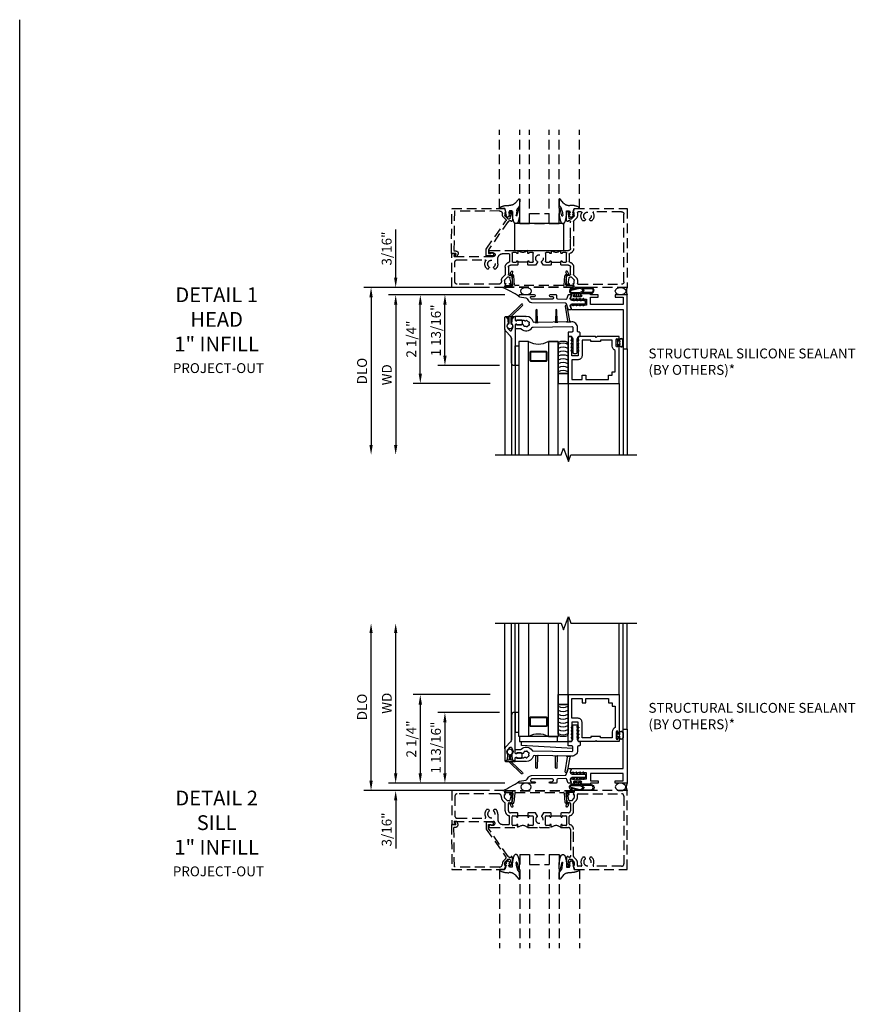
# Model space of a CAD drawing. Units: inches. Extents: x 0 to 84, y 0 to 50.
# Drawn here: x 0 to 21.2, y 25 to 50 of the extents above; entities that cross this region are included whole.
import ezdxf

# ---------------------------------------------------------------- set-up
doc = ezdxf.new("R2010")
doc.units = ezdxf.units.IN
doc.header["$MEASUREMENT"] = 0
doc.linetypes.add('HIDDEN', pattern=[0.375, 0.25, -0.125])
doc.layers.get('0').update_dxf_attribs({"color": 4})
for name, color, linetype in [('DIME', 2, 'Continuous'), ('FORMAT', 7, 'Continuous'), ('HIDDEN', 3, 'HIDDEN'), ('TEXT', 3, 'Continuous')]:
    doc.layers.add(name, color=color, linetype=linetype)
doc.styles.get("Standard").update_dxf_attribs({"font": 'arial.ttf'})
doc.dimstyles.new('EXT_ON-OFF', dxfattribs={"dimscale": 2, "dimtxt": 0.125, "dimasz": 0.125, "dimexe": 0.09, "dimexo": 0.1875, "dimgap": 0.05, "dimtad": 3, "dimdec": 5, "dimzin": 3, "dimdsep": 46, "dimlunit": 5, "dimtxsty": 'Standard', "dimcen": 0, "dimse2": 1, "dimazin": 0, "dimtfac": 1, "dimtdec": 4, "dimtofl": 0, "dimtmove": 0, "dimatfit": 0, "dimfxl": 1, "dimfrac": 2, "dimtolj": 1, "dimtzin": 3, "dimarcsym": 0})
doc.dimstyles.new('EXT_ON-ON', dxfattribs={"dimscale": 2, "dimtxt": 0.125, "dimasz": 0.125, "dimexe": 0.09, "dimexo": 0.1875, "dimgap": 0.05, "dimtad": 3, "dimdec": 5, "dimzin": 3, "dimdsep": 46, "dimlunit": 5, "dimtxsty": 'Standard', "dimcen": 0, "dimazin": 0, "dimtfac": 1, "dimtdec": 4, "dimtofl": 0, "dimtmove": 0, "dimatfit": 0, "dimfxl": 1, "dimfrac": 2, "dimtolj": 1, "dimtzin": 3, "dimarcsym": 0})

# ---------------------------------------------------------------- blocks, each defined once
blk = doc.blocks.new('B451CG004')
at = {"layer": 'HIDDEN'}
blk.add_lwpolyline([(0.86, -0.228), (0.898, -0.228), (0.898, -0.257), (0.91, -0.257, 0.414214), (0.93, -0.237), (0.93, -0.208, 0.414214), (0.91, -0.188), (0.708, -0.188, 0.414214), (0.67, -0.226), (0.692, -0.226), (0.692, -0.268, -0.414214), (0.672, -0.288), (0.67, -0.288), (0.67, -0.302), (-0.044, -0.802), (-0.141, -0.802), (-0.141, -0.744, 1.660521), (-0.204, -0.711), (-0.204, -0.857), (-0.027, -0.857), (0.688, -0.356, -0.36397), (0.72, -0.359), (0.784, -0.422, 0.198912), (0.846, -0.448), (0.868, -0.448, -0.414214), (0.938, -0.518), (0.938, -1.665), (-0.076, -1.678), (-0.076, -1.632, 0.577398), (-0.169, -1.578), (-0.216, -1.605), (-0.218, -1.661, 0.589976), (-0.203, -1.67), (-0.139, -1.633), (-0.139, -1.741), (1, -1.726), (1, -0.393), (0.898, -0.357), (0.898, -0.386), (0.826, -0.386, -0.198912), (0.808, -0.379), (0.742, -0.312), (0.742, -0.27, -0.354119), (0.757, -0.25)], format="xyb", close=True, dxfattribs=at)
blk = doc.blocks.new('B452TCG021')
at = {"layer": 'HIDDEN'}
for p, q in [((-0.358, 0.797), (-0.358, 1.047)), ((-0.358, 0.203), (-0.358, -0.047))]:
    blk.add_line(p, q, dxfattribs=at)
for points in [[(-0.898, 1.356), (-0.898, 1.385), (-0.826, 1.385, -0.198912), (-0.808, 1.378), (-0.742, 1.311), (-0.742, 1.27, -0.354119), (-0.757, 1.25), (-0.86, 1.228), (-0.898, 1.228), (-0.898, 1.257), (-0.91, 1.257, 0.414214), (-0.93, 1.237), (-0.93, 1.208, 0.414214), (-0.91, 1.188), (-0.708, 1.188, 0.414214), (-0.67, 1.226), (-0.692, 1.226), (-0.692, 1.268, -0.414214), (-0.671, 1.288), (-0.488, 1.288, -0.414214), (-0.438, 1.238), (-0.438, 1.057), (-0.428, 1.047), (-0.342, 1.047, 1), (-0.342, 1.078), (-0.343, 1.078, -0.414214), (-0.358, 1.093), (-0.358, 1.173, -0.414214), (-0.343, 1.188), (-0.128, 1.188, -0.414214), (-0.113, 1.173), (-0.113, 1.093, -0.414214), (-0.128, 1.078), (-0.128, 1.078, 1), (-0.128, 1.047), (-0.063, 1.047), (-0.063, 1.238, -0.414214), (-0.013, 1.288), (0.24, 1.288), (0.25, 1.298), (0.26, 1.288), (0.672, 1.288, -0.414214), (0.692, 1.268), (0.692, 1.226), (0.67, 1.226, 0.414214), (0.708, 1.188), (0.91, 1.188, 0.414214), (0.93, 1.208), (0.93, 1.237, 0.414214), (0.91, 1.257), (0.898, 1.257), (0.898, 1.228), (0.86, 1.228), (0.757, 1.25, -0.354119), (0.742, 1.27), (0.742, 1.311), (0.808, 1.378, -0.198912), (0.826, 1.385), (0.898, 1.385), (0.898, 1.356), (1, 1.392), (1, 2.726), (-1, 2.726), (-1, 1.392)], [(0.86, 2.646, -0.414214), (0.92, 2.586), (0.92, 1.882, -0.568098), (0.89, 1.865, 0.339754), (0.692, 1.833), (0.692, 1.789), (0.721, 1.772, 0.386545), (0.735, 1.775, -3.127286), (0.735, 1.664, 0.386545), (0.721, 1.667), (0.692, 1.65), (0.692, 1.606, 0.339754), (0.89, 1.574, -0.568098), (0.92, 1.557), (0.92, 1.485, -0.414214), (0.9, 1.465), (0.826, 1.465, 0.19902), (0.752, 1.435), (0.692, 1.375, -0.19902), (0.674, 1.368), (-0.013, 1.368, 0.33622), (-0.138, 1.273, -0.33622), (-0.157, 1.258), (-0.343, 1.258, -0.336211), (-0.362, 1.273, 0.336211), (-0.488, 1.368), (-0.676, 1.368, -0.19902), (-0.69, 1.373), (-0.752, 1.435, 0.19902), (-0.826, 1.465), (-0.9, 1.465, -0.414214), (-0.92, 1.485), (-0.92, 2.586, -0.414214), (-0.86, 2.646)], [(-0.356, 0.448), (-0.438, 0.4), (-0.438, 0.213), (-0.428, 0.203), (-0.342, 0.203, 1), (-0.342, 0.234), (-0.343, 0.234, -0.414214), (-0.358, 0.249), (-0.358, 0.329, -0.414214), (-0.343, 0.344), (-0.128, 0.344, -0.414214), (-0.113, 0.329), (-0.113, 0.249, -0.414214), (-0.128, 0.234), (-0.128, 0.234, 1), (-0.128, 0.203), (-0.063, 0.203), (-0.063, 0.49), (-0.073, 0.5), (-0.063, 0.51), (-0.063, 0.797), (-0.128, 0.797, 1), (-0.128, 0.766), (-0.128, 0.766, -0.414214), (-0.113, 0.751), (-0.113, 0.671, -0.414214), (-0.128, 0.656), (-0.343, 0.656, -0.414214), (-0.358, 0.671), (-0.358, 0.751, -0.414214), (-0.343, 0.766), (-0.342, 0.766, 1), (-0.342, 0.797), (-0.428, 0.797), (-0.438, 0.787), (-0.438, 0.6), (-0.356, 0.552, 0.386545), (-0.342, 0.555, -3.127286), (-0.342, 0.445, 0.386545)], [(-0.138, -1.726), (-0.138, -1.634, 0.57735), (-0.153, -1.625), (-0.218, -1.663), (-0.218, -0.672, -1), (-0.125, -0.672), (-0.125, -0.75, 1), (-0.063, -0.75), (-0.063, -0.047), (-0.128, -0.047, 1), (-0.128, -0.078), (-0.128, -0.078, -0.414214), (-0.113, -0.093), (-0.113, -0.173, -0.414214), (-0.128, -0.188), (-0.343, -0.188, -0.414214), (-0.358, -0.173), (-0.358, -0.093, -0.414214), (-0.343, -0.078), (-0.342, -0.078, 1), (-0.342, -0.047), (-0.428, -0.047), (-0.438, -0.057), (-0.438, -0.238, -0.414214), (-0.488, -0.288), (-0.671, -0.288, -0.414214), (-0.692, -0.268), (-0.692, -0.226), (-0.67, -0.226, 0.414214), (-0.708, -0.188), (-0.91, -0.188, 0.414214), (-0.93, -0.208), (-0.93, -0.237, 0.414214), (-0.91, -0.257), (-0.898, -0.257), (-0.898, -0.228), (-0.86, -0.228), (-0.757, -0.25, -0.354119), (-0.742, -0.27), (-0.742, -0.312), (-0.808, -0.379, -0.198912), (-0.826, -0.386), (-0.898, -0.386), (-0.898, -0.357), (-1, -0.393), (-1, -1.726)], [(-0.358, -1.646, 0.414214), (-0.298, -1.586), (-0.298, -0.883, 0.568098), (-0.328, -0.865, -0.339754), (-0.526, -0.833), (-0.526, -0.789), (-0.497, -0.772, -0.386545), (-0.483, -0.775, 3.127286), (-0.483, -0.665, -0.386545), (-0.497, -0.668), (-0.526, -0.651), (-0.526, -0.607, -0.206445), (-0.406, -0.555), (-0.268, -0.555, 0.414214), (-0.143, -0.43), (-0.143, -0.278, 0.414214), (-0.163, -0.258), (-0.343, -0.258, 0.337146), (-0.362, -0.273, -0.337146), (-0.488, -0.368), (-0.674, -0.368, 0.19902), (-0.692, -0.375), (-0.752, -0.435, -0.19902), (-0.826, -0.466), (-0.85, -0.466, 0.414214), (-0.92, -0.536), (-0.92, -1.586, 0.414214), (-0.86, -1.646)]]:
    blk.add_lwpolyline(points, format="xyb", close=True, dxfattribs=at)
for centre in [(0.069, 0.922), (0.069, 0.078)]:
    blk.add_arc(centre, 0.181, 136.3972, 223.6028, dxfattribs=at)
blk = doc.blocks.new('B027074-M')
blk.add_lwpolyline([(0.062, 0.144), (0.035, 0.149), (0.069, 0.257), (0.13, 0.261), (0.205, 0.259), (0.195, 0.29, 0.12571), (-0.037, 0.341, -0.226084), (-0.19, 0.391), (-0.286, 0.502, 0.644976), (-0.312, 0.49), (-0.31, 0.361, 0.151869), (-0.294, 0.316), (-0.255, 0.257, -0.029345), (-0.238, 0.205), (-0.221, 0.083, -0.653812), (-0.241, 0.076), (-0.285, 0.241, 0.888636), (-0.31, 0.239), (-0.31, 0.105, 0.064205), (-0.268, -0.084, 0.689636), (-0.165, -0.084, 0.070356), (-0.124, 0.105), (-0.124, 0.201), (-0.051, 0.201), (-0.029, 0.147), (-0.068, 0.142), (-0.034, 0.106), (-0.065, 0.084), (-0.004, 0.03), (0.052, 0.096), (0.027, 0.106)], format="xyb", close=True)
blk = doc.blocks.new('S451GT1000')
at = {"layer": 'HIDDEN'}
for p, q in [((-1, -0.625), (-1, -3)), ((0, -0.625), (-1, -0.625)), ((-0.75, -0.625), (-0.75, -3)), ((-0.25, -0.625), (-0.25, -3)), ((0, -0.625), (0, -3)), ((-0.25, -0.875), (-0.75, -0.875)), ((-1.518, -1), (-1.518, -3)), ((0.517, -1), (0.517, -3))]:
    blk.add_line(p, q, dxfattribs=at)
at = {"layer": 'HIDDEN', "rotation": 180}
blk.add_blockref('B027074-M', (-1.312, -0.742), dxfattribs=at)
at = {"layer": 'HIDDEN', "xscale": -1, "rotation": 180}
blk.add_blockref('B027074-M', (0.312, -0.742), dxfattribs=at)
blk = doc.blocks.new('B027080')
blk.add_lwpolyline([(1.125, -0.103), (1.125, 0.585), (-0.125, 0.585), (-0.125, -0.103)], close=True)
blk = doc.blocks.new('B469407')
at = {"layer": 'HIDDEN'}
for p, q in [((0.963, 0.356), (0.929, 0.345)), ((0.929, 0.345), (0.929, 0.175)), ((0.965, 0.352), (0.931, 0.34)), ((0.971, 0.347), (0.971, -1.375)), ((0.976, 0.347), (0.976, -1.375)), ((0.567, 0.189), (0.567, 0.17)), ((0.623, 0.225), (0.576, 0.203)), ((0.626, 0.174), (0.589, 0.157)), ((0.629, 0.226), (0.651, 0.226)), ((0.644, 0.17), (0.67, 0.139)), ((0.663, 0.221), (0.694, 0.184)), ((0.916, 0.113), (0.68, 0.134)), ((0.913, 0.16), (0.704, 0.179)), ((0.929, 0.098), (0.929, -1.126)), ((0.567, -1.217), (0.567, -1.198)), ((0.623, -1.253), (0.576, -1.231)), ((0.626, -1.202), (0.589, -1.185)), ((0.644, -1.198), (0.67, -1.167)), ((0.663, -1.249), (0.694, -1.212)), ((0.916, -1.141), (0.68, -1.162)), ((0.913, -1.188), (0.704, -1.207)), ((0.929, -1.373), (0.929, -1.203)), ((0.629, -1.254), (0.651, -1.254)), ((0.963, -1.384), (0.929, -1.373)), ((0.965, -1.38), (0.931, -1.368))]:
    blk.add_line(p, q, dxfattribs=at)
for centre, radius, start, end in [((0.966, 0.347), 0.01, 0, 109), ((0.966, 0.347), 0.005, 0, 109), ((0.582, 0.189), 0.015, 115, 180), ((0.582, 0.17), 0.015, 180, 295), ((0.629, 0.211), 0.015, 90, 115), ((0.632, 0.161), 0.015, 40, 115), ((0.651, 0.211), 0.015, 40, 90), ((0.682, 0.149), 0.015, 220, 265), ((0.705, 0.194), 0.015, 220, 265), ((0.914, 0.175), 0.015, 265, 0), ((0.914, 0.098), 0.015, 360, 85), ((0.582, -1.198), 0.015, 65, 180), ((0.582, -1.217), 0.015, 180, 245), ((0.632, -1.189), 0.015, 245, 320), ((0.651, -1.239), 0.015, 270, 320), ((0.682, -1.177), 0.015, 95, 140), ((0.705, -1.222), 0.015, 95, 140), ((0.914, -1.203), 0.015, 360, 95), ((0.914, -1.126), 0.015, 275, 0), ((0.629, -1.239), 0.015, 245, 270), ((0.966, -1.375), 0.01, 251, 0), ((0.966, -1.375), 0.005, 251, 0)]:
    blk.add_arc(centre, radius, start, end, dxfattribs=at)
blk = doc.blocks.new('B386004')
for points in [[(0.272, 0.895), (0.252, 0.875), (-0.181, 0.875), (-0.191, 0.902), (-0.191, 0.935), (-0.181, 0.945), (-0.191, 0.955), (-0.181, 0.965), (-0.191, 0.975), (-0.181, 0.985), (-0.191, 0.995), (-0.181, 1.005), (-0.191, 1.015), (-0.181, 1.025), (-0.191, 1.035), (-0.181, 1.045), (-0.191, 1.055), (-0.181, 1.065), (-0.191, 1.075), (-0.181, 1.085), (-0.191, 1.095), (-0.181, 1.105), (-0.191, 1.115), (-0.181, 1.125), (-0.191, 1.135), (-0.181, 1.145), (-0.191, 1.155), (-0.181, 1.165), (-0.191, 1.175), (-0.181, 1.185), (-0.191, 1.195), (-0.181, 1.205), (-0.191, 1.215), (-0.181, 1.225), (-0.191, 1.235), (-0.181, 1.245), (-0.191, 1.255), (-0.181, 1.265), (-0.191, 1.275), (-0.191, 1.361), (-0.346, 1.361), (-0.346, 1.275), (-0.356, 1.265), (-0.346, 1.255), (-0.356, 1.245), (-0.346, 1.235), (-0.356, 1.225), (-0.346, 1.215), (-0.356, 1.205), (-0.346, 1.195), (-0.356, 1.185), (-0.346, 1.175), (-0.356, 1.165), (-0.346, 1.155), (-0.356, 1.145), (-0.346, 1.135), (-0.356, 1.125), (-0.346, 1.115), (-0.356, 1.105), (-0.346, 1.095), (-0.356, 1.085), (-0.346, 1.075), (-0.356, 1.065), (-0.346, 1.055), (-0.356, 1.045), (-0.346, 1.035), (-0.356, 1.025), (-0.346, 1.015), (-0.356, 1.005), (-0.346, 0.995), (-0.356, 0.985), (-0.346, 0.975), (-0.356, 0.965), (-0.346, 0.955), (-0.356, 0.945), (-0.346, 0.935), (-0.346, 0.902), (-0.356, 0.875), (-0.446, 0.875), (-0.446, 2.062), (0.854, 2.062), (0.854, 1.11, -1), (0.822, 1.11), (0.822, 1.116, 1), (0.778, 1.116), (0.778, 0.947, 1), (0.822, 0.947), (0.822, 0.953, -1), (0.854, 0.953), (0.854, 0.875), (0.292, 0.875)], [(0.678, 0.965), (0.376, 0.965), (0.376, 1), (0.132, 1), (0.132, 0.965), (-0.091, 0.965), (-0.091, 1.361, 0.414214), (-0.191, 1.461), (-0.346, 1.461), (-0.346, 1.962), (-0.091, 1.962), (-0.091, 1.852), (0.009, 1.852), (0.009, 1.962), (0.578, 1.962), (0.578, 1.852), (0.678, 1.852), (0.678, 1.772), (0.754, 1.772), (0.754, 1.229, 0.30501), (0.678, 1.116)]]:
    blk.add_lwpolyline(points, format="xyb", close=True)
blk = doc.blocks.new('*D39')
at = {"layer": 'DIME', "color": 0, "lineweight": -2}
for p, q in [((-0.355, -0.187), (-3.305, -0.187)), ((-3.125, -0.437), (-3.125, -4))]:
    blk.add_line(p, q, dxfattribs=at)
at = {"layer": 'DIME', "color": 0}
for points in [[(-3.167, -0.437), (-3.083, -0.437), (-3.125, -0.187)], [(-3.167, -4), (-3.083, -4), (-3.125, -4.25)]]:
    blk.add_solid(points, dxfattribs=at)
at = {"layer": 'DIME', "color": 0, "insert": (-3.35, -2.219), "char_height": 0.25, "attachment_point": 5, "rotation": 90}
blk.add_mtext('\\A1;WD', dxfattribs=at)
blk = doc.blocks.new('*D40')
at = {"layer": 'DIME', "color": 0, "lineweight": -2}
for p, q in [((-0.355, -0.187), (-2.68, -0.187)), ((-2.5, -2.187), (-2.5, -0.437)), ((-0.728, -2.437), (-2.68, -2.437))]:
    blk.add_line(p, q, dxfattribs=at)
at = {"layer": 'DIME', "color": 0}
for points in [[(-2.542, -0.437), (-2.458, -0.437), (-2.5, -0.187)], [(-2.542, -2.187), (-2.458, -2.187), (-2.5, -2.437)]]:
    blk.add_solid(points, dxfattribs=at)
at = {"layer": 'DIME', "color": 0, "insert": (-2.729, -1.312), "char_height": 0.25, "attachment_point": 5, "rotation": 90}
blk.add_mtext('\\A1;2 1/4"', dxfattribs=at)
blk = doc.blocks.new('*D41')
at = {"layer": 'DIME', "color": 0, "lineweight": -2}
for p, q in [((-0.788, 0), (-3.93, 0)), ((-3.75, -0.25), (-3.75, -4))]:
    blk.add_line(p, q, dxfattribs=at)
at = {"layer": 'DIME', "color": 0}
for points in [[(-3.792, -0.25), (-3.708, -0.25), (-3.75, 0)], [(-3.792, -4), (-3.708, -4), (-3.75, -4.25)]]:
    blk.add_solid(points, dxfattribs=at)
at = {"layer": 'DIME', "color": 0, "insert": (-3.979, -2.125), "char_height": 0.25, "attachment_point": 5, "rotation": 90}
blk.add_mtext('\\A1;DLO', dxfattribs=at)
blk = doc.blocks.new('*D42')
at = {"layer": 'DIME', "color": 0, "lineweight": -2}
for p, q in [((-3.125, 0.25), (-3.125, 1.473)), ((-0.788, 0), (-3.305, 0)), ((-0.355, -0.187), (-3.305, -0.187)), ((-3.125, -0.437), (-3.125, -0.687))]:
    blk.add_line(p, q, dxfattribs=at)
at = {"layer": 'DIME', "color": 0}
for points in [[(-3.167, 0.25), (-3.083, 0.25), (-3.125, 0)], [(-3.167, -0.437), (-3.083, -0.437), (-3.125, -0.187)]]:
    blk.add_solid(points, dxfattribs=at)
at = {"layer": 'DIME', "color": 0, "insert": (-3.354, 0.986), "char_height": 0.25, "attachment_point": 5, "rotation": 90}
blk.add_mtext('\\A1;3/16"', dxfattribs=at)
blk = doc.blocks.new('*D43')
at = {"layer": 'DIME', "color": 0, "lineweight": -2}
for p, q in [((-0.355, -0.187), (-2.055, -0.187)), ((-1.875, -1.735), (-1.875, -0.437)), ((-0.49, -1.985), (-2.055, -1.985))]:
    blk.add_line(p, q, dxfattribs=at)
at = {"layer": 'DIME', "color": 0}
for points in [[(-1.917, -0.437), (-1.833, -0.437), (-1.875, -0.187)], [(-1.917, -1.735), (-1.833, -1.735), (-1.875, -1.985)]]:
    blk.add_solid(points, dxfattribs=at)
at = {"layer": 'DIME', "color": 0, "insert": (-2.104, -1.093), "char_height": 0.25, "attachment_point": 5, "rotation": 90}
blk.add_mtext('\\A1;1 13/16"', dxfattribs=at)
blk = doc.blocks.new('B027728M')
for points in [[(0.028, -0.083), (0.028, 0.083, 0.414214), (0.018, 0.093), (0.01, 0.093, 0.414214), (0, 0.083), (0, -0.083, 0.414214), (0.01, -0.093), (0.018, -0.093, 0.414214)], [(0.088, 0.03, 0.207596), (0.088, 0.038, -1.256619), (0.169, 0.056), (0.169, -0.056, -1.265843), (0.088, -0.037, 0.213945), (0.089, -0.029, -0.187586)]]:
    blk.add_lwpolyline(points, format="xyb", close=True)
blk.add_lwpolyline([(0.028, 0.05, 0.414214), (0.038, 0.04), (0.067, 0.04, 0.44512), (0.076, 0.051, -1.039688), (0.176, 0.058), (0.176, -0.056, -1.051381), (0.076, -0.051, 0.443866), (0.066, -0.04), (0.038, -0.04, 0.414214), (0.028, -0.05)], format="xyb")
blk = doc.blocks.new('B127213-M2')
for points in [[(-0.172, 0.18, -0.118492), (-0.153, 0.214, -0.153915), (-0.138, 0.224), (-0.124, 0.228, 0.916331), (-0.126, 0.237), (-0.134, 0.237, 0.177949), (-0.171, 0.219, 0.124777), (-0.192, 0.183), (-0.201, 0.15, 0.516577), (-0.154, 0.083), (-0.025, 0.083), (0.342, 0.083, 1), (0.342, 0.237), (0.064, 0.237, 0.061612), (0.051, 0.236)], [(0.108, 0.191, -0.101178), (0.083, 0.207, 0.235473), (0.057, 0.213), (-0.16, 0.158, 0.88487), (-0.154, 0.107), (0.055, 0.107, 0.146566), (0.071, 0.112, -0.044172), (0.109, 0.134, 0.081777), (0.144, 0.162, 0.115138)], [(0.025, 0.083), (0.02, 0.034, 0.454954), (0.028, 0.025), (0.065, 0.025, -1.660521), (0.078, 0), (-0.078, 0, -1.660521), (-0.065, 0.025), (-0.028, 0.025, 0.453761), (-0.02, 0.034), (-0.025, 0.083)], [(0.106, 0.213), (0.342, 0.213, -1), (0.342, 0.107), (0.098, 0.107, 0.144349), (0.169, 0.16, 0.174853)]]:
    blk.add_lwpolyline(points, format="xyb", close=True)
blk = doc.blocks.new('B127095M')
blk.add_lwpolyline([(-0.25, 0), (0, 0), (0, -0.25), (-0.25, -0.25)], close=True)
blk = doc.blocks.new('B386305')
for points in [[(-0.389, -0.01, -0.305615), (-0.383, -0.001, 5.138733), (-0.435, -0.001, -0.305615), (-0.429, -0.01), (-0.429, -0.134, -0.414214), (-0.439, -0.144), (-0.483, -0.144, 0.414214), (-0.493, -0.154), (-0.493, -0.174, 0.414214), (-0.483, -0.184), (-0.335, -0.184, 0.414214), (-0.325, -0.174), (-0.325, -0.154, 0.414214), (-0.335, -0.144), (-0.379, -0.144, -0.414214), (-0.389, -0.134)], [(-0.371, -0.193), (-0.088, -0.462, -1), (-0.116, -0.491), (-0.432, -0.19, 0.192582), (-0.446, -0.184), (-0.368, -0.184, 0.677033)]]:
    blk.add_lwpolyline(points, format="xyb", close=True)
blk = doc.blocks.new('B386011')
blk.add_lwpolyline([(-0.538, 0.145), (-0.538, -0.154, 0.414214), (-0.508, -0.184), (-0.508, -0.184, 0.414214), (-0.498, -0.174), (-0.498, -0.154, -0.414214), (-0.488, -0.144), (-0.48, -0.144, 0.388879), (-0.47, -0.135), (-0.458, -0.003, 0.236021), (-0.462, 0.005, -0.430254), (-0.465, 0.12), (-0.404, 0.181, -0.526211), (-0.372, 0.175), (-0.337, 0.096, -0.325424), (-0.356, 0.005, 0.236021), (-0.36, -0.003), (-0.348, -0.135, 0.388879), (-0.338, -0.144), (-0.33, -0.144, -0.414214), (-0.32, -0.154), (-0.32, -0.174, 0.414214), (-0.31, -0.184), (-0.28, -0.184), (-0.28, -0.102, -0.414214), (-0.25, -0.072), (-0.235, -0.072), (-0.231, -0.087), (-0.127, -0.087), (-0.104, -0.07, 0.235469), (-0.1, -0.062), (-0.1, 0.004, 0.235469), (-0.104, 0.012), (-0.127, 0.029), (-0.231, 0.029), (-0.235, 0.014), (-0.25, 0.014, -0.414214), (-0.28, 0.044), (-0.28, 1.066), (-0.3, 1.066, 0.414214), (-0.37, 0.996), (-0.37, 0.371, -0.198912), (-0.391, 0.322), (-0.517, 0.195, 0.198912)], format="xyb", close=True)
blk = doc.blocks.new('Struct Silicone')
blk.add_lwpolyline([(-0.25, -1), (-0.25, -0.25), (0, -0.25), (0, -1, -0.414214), (-0.063, -1.062), (-0.188, -1.062, -0.414214)], format="xyb", close=True)
blk = doc.blocks.new('B386303M')
for points in [[(-1.272, -0.885, 0.065543), (-1.253, -0.89, -0.201051), (-1.25, -0.892, 0.275637), (-1.231, -0.9, 0.033442), (-1.22, -0.897, 0.275637), (-1.206, -0.882, -0.201051), (-1.203, -0.879, 0.065543), (-1.188, -0.867, -0.201051), (-1.185, -0.865, 0.275637), (-1.168, -0.855, 0.011613), (-1.166, -0.851, 0.275637), (-1.168, -0.831, -0.201051), (-1.169, -0.827, 0.065543), (-1.169, -0.808, -0.201051), (-1.168, -0.804, 0.275637), (-1.165, -0.784, 0.011613), (-1.167, -0.78, 0.275637), (-1.184, -0.769, -0.201051), (-1.187, -0.767, 0.065543), (-1.202, -0.754, -0.201051), (-1.204, -0.751, 0.275637), (-1.218, -0.736, 0.011613), (-1.222, -0.735, 0.275637), (-1.241, -0.741, -0.201051), (-1.245, -0.743, 0.065543), (-1.264, -0.746, -0.201051), (-1.268, -0.745, 0.275637), (-1.288, -0.746, 0.011613), (-1.292, -0.748, 0.275637), (-1.3, -0.767, -0.201051), (-1.301, -0.771, 0.065543), (-1.311, -0.787, -0.30047), (-1.315, -0.79), (-1.345, -0.79, -0.267949), (-1.354, -0.785, 0.267949), (-1.363, -0.78), (-1.473, -0.78, 0.414214), (-1.483, -0.79, -0.618819), (-1.499, -0.798), (-1.515, -0.786, -0.235469), (-1.522, -0.77), (-1.522, -0.71, -0.414214), (-1.502, -0.69), (-1.389, -0.69, 0.190759), (-1.368, -0.682, -0.464907), (-1.089, -0.715, 0.247181), (-1.064, -0.728), (-0.083, -0.746, 0.419335), (-0.052, -0.716), (-0.052, -0.631, 0.414214), (-0.082, -0.601), (-0.157, -0.601, -0.414214), (-0.177, -0.581), (-0.177, -0.506, -0.414214), (-0.157, -0.486), (-0.092, -0.486, 0.315299), (-0.073, -0.473), (-0.059, -0.436, 0.087489), (-0.058, -0.426), (-0.058, -0.086, -0.414214), (-0.032, -0.061), (0.033, -0.061, -0.414214), (0.057, -0.086), (0.057, -0.426, 0.087489), (0.059, -0.436), (0.073, -0.473, 0.315299), (0.092, -0.486), (0.107, -0.486, -0.414214), (0.128, -0.506), (0.128, -0.581, -0.414214), (0.107, -0.601), (0.093, -0.601, 0.414214), (0.063, -0.631), (0.063, -0.716, -0.419335), (-0.085, -0.861), (-1.036, -0.844, 0.341481), (-1.065, -0.866, -0.321938), (-1.233, -1), (-1.242, -0.99), (-1.252, -1), (-1.502, -1, -0.414214), (-1.522, -0.98), (-1.522, -0.92, -0.235469), (-1.515, -0.904), (-1.499, -0.892, -0.618819), (-1.483, -0.9, 0.414214), (-1.473, -0.91), (-1.36, -0.91, 0.267949), (-1.351, -0.905, -0.267949), (-1.343, -0.9), (-1.297, -0.9, 0.283287), (-1.279, -0.889), (-1.278, -0.887, -0.395783)], [(-0.091, -0.12, 1), (-0.079, -0.142), (-0.058, -0.129), (-0.058, -0.101)], [(-0.091, -0.207, 1), (-0.079, -0.228), (-0.058, -0.216), (-0.058, -0.187)], [(-0.091, -0.12, 1), (-0.079, -0.142), (-0.058, -0.129), (-0.058, -0.101)], [(-0.091, -0.207, 1), (-0.079, -0.228), (-0.058, -0.216), (-0.058, -0.187)], [(0.091, -0.12, -1), (0.079, -0.142), (0.057, -0.129), (0.057, -0.101)], [(0.091, -0.207, -1), (0.079, -0.228), (0.057, -0.216), (0.057, -0.187)], [(0.091, -0.12, -1), (0.079, -0.142), (0.057, -0.129), (0.057, -0.101)], [(0.091, -0.207, -1), (0.079, -0.228), (0.057, -0.216), (0.057, -0.187)], [(-0.091, -0.293, 1), (-0.079, -0.315), (-0.058, -0.303), (-0.058, -0.274)], [(-0.091, -0.38, 1), (-0.079, -0.402), (-0.058, -0.389), (-0.058, -0.36)], [(-0.091, -0.293, 1), (-0.079, -0.315), (-0.058, -0.303), (-0.058, -0.274)], [(-0.091, -0.38, 1), (-0.079, -0.402), (-0.058, -0.389), (-0.058, -0.36)], [(0.091, -0.293, -1), (0.079, -0.315), (0.057, -0.303), (0.057, -0.274)], [(0.091, -0.38, -1), (0.079, -0.402), (0.057, -0.389), (0.057, -0.36)], [(0.091, -0.293, -1), (0.079, -0.315), (0.057, -0.303), (0.057, -0.274)], [(0.091, -0.38, -1), (0.079, -0.402), (0.057, -0.389), (0.057, -0.36)], [(-0.991, -1.155), (-0.996, -0.859, 0.404026), (-1.011, -0.844), (-0.938, -0.846, 0.414214), (-0.954, -0.86), (-0.959, -1.155, -0.982697)], [(-0.438, -0.854, 0.414214), (-0.454, -0.869), (-0.459, -1.155, -0.982697), (-0.491, -1.155), (-0.496, -0.868, 0.404026), (-0.511, -0.853)], [(-0.219, -0.858), (-0.105, -0.86, 0.414214), (-0.131, -0.885), (-0.202, -1.256, -0.982697), (-0.252, -1.256), (-0.194, -0.883, 0.404026)]]:
    blk.add_lwpolyline(points, format="xyb", close=True)
blk.add_lwpolyline([(0.087, -0.486), (0.107, -0.486)])
blk = doc.blocks.new('B127220M')
blk.add_lwpolyline([(0, 0.623), (-0.095, 0.623), (-0.095, 0.123), (0, 0.123)], close=True)
blk = doc.blocks.new('B127220M1')
blk.add_blockref('B127220M', (0, -0.013))
blk = doc.blocks.new('S386GT101')
for p, q in [((-1.781, 0.671), (-1.781, -2.514)), ((-1.613, 0.445), (-1.613, -2.514)), ((1.222, 0.173), (1.222, -2.514)), ((1.322, 0.173), (1.322, -2.514)), ((-1.523, -0.25), (-1.523, -2.514)), ((-0.177, -0.702), (-0.177, -2.656)), ((1.123, -0.702), (1.123, -2.514))]:
    blk.add_line(p, q)
for points in [[(-1.177, -2.514), (-1.177, 0.361), (-1.427, 0.361), (-1.427, -2.514)], [(-0.427, -2.514), (-0.427, 0.361), (-0.677, 0.361), (-0.677, -2.514)], [(-0.677, 0.361), (-0.427, 0.361)]]:
    blk.add_lwpolyline(points)
for points in [[(-0.709, 0.079, 0.414214), (-0.74, 0.111), (-1.115, 0.111, 0.414214), (-1.146, 0.079), (-1.146, -0.108, 0.414214), (-1.115, -0.139), (-0.74, -0.139, 0.414214), (-0.709, -0.108)], [(-1.115, 0.095, 0.414214), (-1.131, 0.079), (-1.131, -0.108, 0.414214), (-1.115, -0.124), (-0.74, -0.124, 0.414214), (-0.724, -0.108), (-0.724, 0.079, 0.414214), (-0.74, 0.095)]]:
    blk.add_lwpolyline(points, format="xyb", close=True)
at = {"linetype": 'Continuous'}
blk.add_lwpolyline([(-2.031, -2.514), (-0.354, -2.514), (-0.292, -2.343), (-0.167, -2.686), (-0.104, -2.514), (1.573, -2.514)], dxfattribs=at)
for centre, radius, start, end in [((-0.928, 0.829), 0.531, 241.9248, 298.0752), ((-0.303, 0.069), 0.25, 60, 120), ((-0.303, -0.031), 0.25, 60, 120), ((-0.303, -0.131), 0.25, 60, 120), ((-0.303, -0.231), 0.25, 60, 120), ((-0.303, -0.331), 0.25, 60, 120), ((-0.303, -0.425), 0.25, 60, 120), ((-0.303, -0.525), 0.25, 60, 120), ((-0.303, -0.625), 0.25, 60, 120)]:
    blk.add_arc(centre, radius, start, end)
at = {"xscale": -1, "rotation": 180}
for name, p in [('B386305', (-1.243, 0.816)), ('B386303M', (0, 0)), ('B386011', (-1.243, 0.816)), ('B127220M1', (-1.427, 0.361)), ('Struct Silicone', (-0.177, -0.702)), ('B127095M', (-0.177, -0.702))]:
    blk.add_blockref(name, p, dxfattribs=at)
blk = doc.blocks.new('B386301')
for points in [[(1.243, 1.735, -0.339454), (1.263, 1.75), (1.309, 1.75, -0.493145), (1.329, 1.725), (1.309, 1.653, 0.388879), (1.328, 1.617), (1.356, 1.607, 0.087489), (1.367, 1.605), (1.676, 1.605, -0.414214), (1.696, 1.585), (1.696, 1.54, -0.414214), (1.676, 1.52), (1.367, 1.52, 0.087489), (1.356, 1.518), (1.328, 1.508, 0.388879), (1.309, 1.472), (1.329, 1.4, -0.493145), (1.309, 1.375), (1.263, 1.375, -0.339454), (1.243, 1.39), (1.222, 1.469, 0.341889), (1.193, 1.492), (0.994, 1.49, 0.41166), (0.964, 1.46), (0.964, 1.395, -0.414214), (0.944, 1.375), (0.793, 1.375, -1), (0.793, 1.415), (0.849, 1.415, 0.414214), (0.879, 1.445), (0.879, 1.46, 0.414214), (0.849, 1.49), (0.338, 1.49, 0.244698), (0.314, 1.477), (0.304, 1.462, 0.606815), (0.328, 1.415), (0.403, 1.415, -1), (0.403, 1.375), (0.02, 1.375, -0.414214), (0, 1.395), (0, 1.408, -0.36397), (0.017, 1.428), (0.178, 1.456, 0.198912), (0.21, 1.477), (0.246, 1.529, -0.242387), (0.323, 1.569), (1.178, 1.576, 0.337023), (1.207, 1.599)], [(1.417, 1.605), (1.391, 1.649, 1), (1.37, 1.636), (1.388, 1.605)], [(1.417, 1.52), (1.391, 1.476, -1), (1.37, 1.489), (1.388, 1.52)], [(1.503, 1.605), (1.478, 1.649, 1), (1.456, 1.636), (1.474, 1.605)], [(1.503, 1.52), (1.478, 1.476, -1), (1.456, 1.489), (1.474, 1.52)], [(1.59, 1.605), (1.565, 1.649, 1), (1.543, 1.636), (1.561, 1.605)], [(1.59, 1.52), (1.565, 1.476, -1), (1.543, 1.489), (1.561, 1.52)], [(1.676, 1.605), (1.651, 1.649, 1), (1.63, 1.636), (1.648, 1.605)], [(1.676, 1.52), (1.651, 1.476, -1), (1.63, 1.489), (1.648, 1.52)]]:
    blk.add_lwpolyline(points, format="xyb", close=True)
blk = doc.blocks.new('B386003')
blk.add_lwpolyline([(-0.314, -0.078), (-0.304, -0.088), (-0.294, -0.078), (-0.284, -0.088), (-0.274, -0.078), (-0.264, -0.088), (-0.254, -0.078), (-0.244, -0.088), (-0.234, -0.078), (-0.224, -0.088), (-0.214, -0.078), (-0.204, -0.088), (-0.194, -0.078), (-0.184, -0.088), (-0.174, -0.078), (-0.164, -0.088), (-0.154, -0.078), (-0.144, -0.088), (-0.134, -0.078), (-0.124, -0.088), (-0.114, -0.078), (-0.104, -0.088), (-0.094, -0.078), (-0.084, -0.088), (-0.074, -0.078), (-0.064, -0.088), (-0.054, -0.078), (-0.044, -0.088), (-0.034, -0.078), (0.022, -0.078), (0.022, 0.078), (-0.034, 0.078), (-0.044, 0.088), (-0.054, 0.078), (-0.064, 0.088), (-0.074, 0.078), (-0.084, 0.088), (-0.094, 0.078), (-0.104, 0.088), (-0.114, 0.078), (-0.124, 0.088), (-0.134, 0.078), (-0.144, 0.088), (-0.154, 0.078), (-0.164, 0.088), (-0.174, 0.078), (-0.184, 0.088), (-0.194, 0.078), (-0.204, 0.088), (-0.214, 0.078), (-0.224, 0.088), (-0.234, 0.078), (-0.244, 0.088), (-0.254, 0.078), (-0.264, 0.088), (-0.274, 0.078), (-0.284, 0.088), (-0.294, 0.078), (-0.304, 0.088), (-0.314, 0.078), (-0.324, 0.088), (-0.334, 0.078), (-0.357, 0.078), (-0.384, 0.087), (-0.384, 0.102), (-0.361, 0.188), (0.954, 0.188), (0.954, 1.187), (1.054, 1.187), (1.054, -0.188), (0.754, -0.188), (0.754, -0.125), (0.954, -0.125), (0.954, 0.062), (0.122, 0.062), (0.122, -0.125), (0.322, -0.125), (0.322, -0.188), (0.122, -0.188), (0.122, -0.214), (-0.119, -0.214), (-0.125, -0.214, -1), (-0.125, -0.182), (-0.119, -0.182, 1), (-0.119, -0.138), (-0.288, -0.138, 1), (-0.288, -0.182), (-0.282, -0.182, -1), (-0.282, -0.214), (-0.354, -0.214), (-0.384, -0.102), (-0.384, -0.087), (-0.357, -0.078), (-0.334, -0.078), (-0.324, -0.088)], format="xyb", close=True)
blk = doc.blocks.new('B386203')
for name, p in [('B386003', (0.269, -1.361)), ('B386301', (-1.428, -2.923))]:
    blk.add_blockref(name, p)
blk = doc.blocks.new('*D44')
at = {"layer": 'DIME', "color": 0, "lineweight": -2}
for p, q in [((-3.125, 0.437), (-3.125, 4)), ((-0.355, 0.187), (-3.305, 0.187))]:
    blk.add_line(p, q, dxfattribs=at)
at = {"layer": 'DIME', "color": 0}
for points in [[(-3.167, 4), (-3.083, 4), (-3.125, 4.25)], [(-3.167, 0.437), (-3.083, 0.437), (-3.125, 0.187)]]:
    blk.add_solid(points, dxfattribs=at)
at = {"layer": 'DIME', "color": 0, "insert": (-3.35, 2.219), "char_height": 0.25, "attachment_point": 5, "rotation": 90}
blk.add_mtext('\\A1;WD', dxfattribs=at)
blk = doc.blocks.new('*D45')
at = {"layer": 'DIME', "color": 0, "lineweight": -2}
for p, q in [((-0.728, 2.437), (-2.68, 2.437)), ((-2.5, 2.187), (-2.5, 0.437)), ((-0.355, 0.187), (-2.68, 0.187))]:
    blk.add_line(p, q, dxfattribs=at)
at = {"layer": 'DIME', "color": 0}
for points in [[(-2.542, 2.187), (-2.458, 2.187), (-2.5, 2.437)], [(-2.542, 0.437), (-2.458, 0.437), (-2.5, 0.187)]]:
    blk.add_solid(points, dxfattribs=at)
at = {"layer": 'DIME', "color": 0, "insert": (-2.729, 1.312), "char_height": 0.25, "attachment_point": 5, "rotation": 90}
blk.add_mtext('\\A1;2 1/4"', dxfattribs=at)
blk = doc.blocks.new('*D46')
at = {"layer": 'DIME', "color": 0, "lineweight": -2}
for p, q in [((-3.75, 0.25), (-3.75, 4)), ((-0.788, 0), (-3.93, 0))]:
    blk.add_line(p, q, dxfattribs=at)
at = {"layer": 'DIME', "color": 0}
for points in [[(-3.792, 4), (-3.708, 4), (-3.75, 4.25)], [(-3.792, 0.25), (-3.708, 0.25), (-3.75, 0)]]:
    blk.add_solid(points, dxfattribs=at)
at = {"layer": 'DIME', "color": 0, "insert": (-3.979, 2.125), "char_height": 0.25, "attachment_point": 5, "rotation": 90}
blk.add_mtext('\\A1;DLO', dxfattribs=at)
blk = doc.blocks.new('*D47')
at = {"layer": 'DIME', "color": 0, "lineweight": -2}
for p, q in [((-3.125, 0.437), (-3.125, 0.687)), ((-0.355, 0.187), (-3.305, 0.187)), ((-0.788, 0), (-3.305, 0)), ((-3.125, -0.25), (-3.125, -1.473))]:
    blk.add_line(p, q, dxfattribs=at)
at = {"layer": 'DIME', "color": 0}
for points in [[(-3.167, 0.437), (-3.083, 0.437), (-3.125, 0.187)], [(-3.167, -0.25), (-3.083, -0.25), (-3.125, 0)]]:
    blk.add_solid(points, dxfattribs=at)
at = {"layer": 'DIME', "color": 0, "insert": (-3.354, -0.986), "char_height": 0.25, "attachment_point": 5, "rotation": 90}
blk.add_mtext('\\A1;3/16"', dxfattribs=at)
blk = doc.blocks.new('*D48')
at = {"layer": 'DIME', "color": 0, "lineweight": -2}
for p, q in [((-0.49, 1.985), (-2.055, 1.985)), ((-1.875, 1.735), (-1.875, 0.437)), ((-0.355, 0.187), (-2.055, 0.187))]:
    blk.add_line(p, q, dxfattribs=at)
at = {"layer": 'DIME', "color": 0}
for points in [[(-1.917, 1.735), (-1.833, 1.735), (-1.875, 1.985)], [(-1.917, 0.437), (-1.833, 0.437), (-1.875, 0.187)]]:
    blk.add_solid(points, dxfattribs=at)
at = {"layer": 'DIME', "color": 0, "insert": (-2.104, 1.093), "char_height": 0.25, "attachment_point": 5, "rotation": 90}
blk.add_mtext('\\A1;1 13/16"', dxfattribs=at)
blk = doc.blocks.new('B386310M')
blk.add_lwpolyline([(-0.052, -0.667), (-1.355, -0.586), (-1.355, -0.486), (-0.157, -0.486)])
blk = doc.blocks.new('B127105')
blk.add_lwpolyline([(0, 0), (0, 0.125), (-0.96875, 0.125), (-0.96875, 0)], close=True)
blk = doc.blocks.new('S386GT102')
for p, q in [((-1.781, -0.671), (-1.781, 2.514)), ((-1.613, -0.445), (-1.613, 2.514)), ((-1.523, 0.25), (-1.523, 2.514)), ((-0.177, 0.702), (-0.177, 2.656)), ((1.123, 0.702), (1.123, 2.514)), ((1.223, -0.173), (1.223, 2.514)), ((1.323, -0.173), (1.323, 2.514))]:
    blk.add_line(p, q)
at = {"linetype": 'Continuous'}
blk.add_lwpolyline([(-2.031, 2.514), (-0.354, 2.514), (-0.292, 2.343), (-0.167, 2.686), (-0.104, 2.514), (1.573, 2.514)], dxfattribs=at)
for points in [[(-1.177, 2.514), (-1.177, -0.361), (-1.427, -0.361), (-1.427, 2.514)], [(-0.427, 2.514), (-0.427, -0.361), (-0.677, -0.361), (-0.677, 2.514)], [(-0.677, -0.361), (-0.427, -0.361)]]:
    blk.add_lwpolyline(points)
for points in [[(-0.709, -0.079, -0.414214), (-0.74, -0.111), (-1.115, -0.111, -0.414214), (-1.146, -0.079), (-1.146, 0.108, -0.414214), (-1.115, 0.139), (-0.74, 0.139, -0.414214), (-0.709, 0.108)], [(-1.115, -0.095, -0.414214), (-1.131, -0.079), (-1.131, 0.108, -0.414214), (-1.115, 0.124), (-0.74, 0.124, -0.414214), (-0.724, 0.108), (-0.724, -0.079, -0.414214), (-0.74, -0.095)]]:
    blk.add_lwpolyline(points, format="xyb", close=True)
for centre, radius, start, end in [((-0.303, 0.625), 0.25, 240, 300), ((-0.303, 0.525), 0.25, 240, 300), ((-0.303, 0.331), 0.25, 240, 300), ((-0.303, 0.231), 0.25, 240, 300), ((-0.303, 0.425), 0.25, 240, 300), ((-0.303, 0.131), 0.25, 240, 300), ((-0.303, 0.031), 0.25, 240, 300), ((-0.928, -0.829), 0.531, 61.9248, 118.0752), ((-0.303, -0.069), 0.25, 240, 300)]:
    blk.add_arc(centre, radius, start, end)
for name, p in [('B127095M', (-0.177, 0.702)), ('Struct Silicone', (-0.177, 0.702)), ('B386011', (-1.243, -0.816)), ('B127220M1', (-1.427, -0.361)), ('B386303M', (0, 0)), ('B127105', (-0.443, -0.486)), ('B386310M', (0, 0)), ('B386305', (-1.243, -0.816))]:
    blk.add_blockref(name, p)
blk = doc.blocks.new('S386HH101')
at = {"ltscale": 0.25}
blk.add_arc((2.967437, -0.09375), 0.236788, 156.6763818, 203.3236182, dxfattribs=at)
at = {"linetype": 'Continuous'}
blk.add_arc((-1.276128, -2.03369), 2.209273, 54.5676435, 67.0029275, dxfattribs=at)
for centre in [(0.184013, -0.09375), (2.584723, -0.09375)]:
    blk.add_ellipse(centre, major_axis=(0.133899, 0), ratio=0.70015259, dxfattribs=at)
at = {"rotation": 359.9999992628629}
blk.add_blockref('B127213-M2', (1.4915, -0.2375), dxfattribs=at)
at = {"xscale": -1, "rotation": 180}
for name, p in [('B386203', (1.4275, -1.73575)), ('B386004', (1.696391, -0.375)), ('B027728M', (2.474, -1.4065))]:
    blk.add_blockref(name, p, dxfattribs=at)
at = {"linetype": 'Continuous'}
blk.add_blockref('S386GT101', (1.4275, -1.73575), dxfattribs=at)
at = {"layer": 'DIME'}
for base, p1, p2, override, picture, middle in [((-3.125, 0), (0.02, -0.1875), (-0.413, 0), {"dimpost": '"'}, '*D42', (-3.354349, 0.98634)), ((-2.5, -0.1875), (-0.353, -2.4375), (0.02, -0.1875), {"dimpost": '"', "dimtmove": 0}, '*D40', (-2.729263, -1.3125))]:
    dim = blk.add_linear_dim(base=base, p1=p1, p2=p2, angle=90, dimstyle='EXT_ON-ON', override=override, dxfattribs=at)
    dim.commit()
    dim.dimension.update_dxf_attribs({"geometry": picture, "text_midpoint": middle})
for base, p1, text, picture, middle in [((-3.75, -4.25), (-0.413, 0), 'DLO', '*D41', (-3.979349, -2.125)), ((-3.125, -4.25), (0.02, -0.1875), 'WD', '*D39', (-3.35, -2.21875))]:
    dim = blk.add_linear_dim(base=base, p1=p1, p2=(-0.478, -4.25), angle=90, text=text, dimstyle='EXT_ON-OFF', override={"dimpost": '"'}, dxfattribs=at)
    dim.commit()
    dim.dimension.update_dxf_attribs({"geometry": picture, "text_midpoint": middle})
dim = blk.add_linear_dim(base=(-1.875, -0.1875), p1=(-0.115, -1.985281), p2=(0.02, -0.1875), angle=270, dimstyle='EXT_ON-ON', override={"dimpost": '"', "dimtmove": 0}, dxfattribs=at)
dim.commit()
dim.dimension.update_dxf_attribs({"geometry": '*D43', "text_midpoint": (-1.875, -1.092936), "dimtype": 160})
blk = doc.blocks.new('S386HS101')
at = {"linetype": 'Continuous'}
blk.add_arc((-1.276128, 2.03369), 2.209273, 292.9970725, 305.4323565, dxfattribs=at)
at = {"ltscale": 0.25}
blk.add_arc((2.964057, 0.09375), 0.233688, 156.3482682, 203.6517318, dxfattribs=at)
at = {"linetype": 'Continuous', "extrusion": (0, 0, -1)}
for centre in [(0.184013, 0.09375), (2.584723, 0.09375)]:
    blk.add_ellipse(centre, major_axis=(0.133899, 0), ratio=0.70015259, dxfattribs=at)
at = {"linetype": 'Continuous'}
for name in ['S386GT102', 'B386203']:
    blk.add_blockref(name, (1.4275, 1.73575), dxfattribs=at)
for name, p in [('B386004', (1.696391, 0.375)), ('B027728M', (2.474, 1.4065))]:
    blk.add_blockref(name, p)
at = {"xscale": -1, "rotation": 180}
blk.add_blockref('B127213-M2', (1.4925, 0.2375), dxfattribs=at)
at = {"layer": 'DIME'}
for base, p1, text, picture, middle in [((-3.75, 4.25), (-0.413, 0), 'DLO', '*D46', (-3.979349, 2.125)), ((-3.125, 4.25), (0.02, 0.1875), 'WD', '*D44', (-3.35, 2.21875))]:
    dim = blk.add_linear_dim(base=base, p1=p1, p2=(-0.478, 4.25), angle=270, text=text, dimstyle='EXT_ON-OFF', override={"dimpost": '"'}, dxfattribs=at)
    dim.commit()
    dim.dimension.update_dxf_attribs({"geometry": picture, "text_midpoint": middle})
for base, p1, p2, override, picture, middle in [((-2.5, 0.1875), (-0.353, 2.4375), (0.02, 0.1875), {"dimpost": '"', "dimtmove": 0}, '*D45', (-2.729263, 1.3125)), ((-3.125, 0), (0.02, 0.1875), (-0.413, 0), {"dimpost": '"'}, '*D47', (-3.354349, -0.98634))]:
    dim = blk.add_linear_dim(base=base, p1=p1, p2=p2, angle=270, dimstyle='EXT_ON-ON', override=override, dxfattribs=at)
    dim.commit()
    dim.dimension.update_dxf_attribs({"geometry": picture, "text_midpoint": middle})
dim = blk.add_linear_dim(base=(-1.875, 0.1875), p1=(-0.115, 1.985281), p2=(0.02, 0.1875), angle=90, dimstyle='EXT_ON-ON', override={"dimpost": '"', "dimtmove": 0}, dxfattribs=at)
dim.commit()
dim.dimension.update_dxf_attribs({"geometry": '*D48', "text_midpoint": (-1.875, 1.092936), "dimtype": 160})

msp = doc.modelspace()

# ---------------------------------------------------------------- linework, layer by layer
at = {"layer": 'FORMAT'}
msp.add_line((0, 0), (0, 50), dxfattribs=at)

# ---------------------------------------------------------------- block references
for name, p, rotation in [('S451GT1000', (12.694458, 44.202994), 180), ('B452TCG021', (12.694017, 29.4252), 270), ('B451CG004', (12.701377, 29.42322), 269.9595159516535)]:
    msp.add_blockref(name, p, dxfattribs=dict(rotation=rotation))
at = {"xscale": -1}
for name, p, rotation in [('B451CG004', (12.701819, 44.204974), 270.0404840483464), ('B452TCG021', (12.694458, 44.202994), 270)]:
    msp.add_blockref(name, p, dxfattribs=dict(at, rotation=rotation))
msp.add_blockref('B027080', (12.686993, 44.243206))
at = {"ltscale": 0.25}
for name, p in [('S386HH101', (12.670459, 43.202994)), ('S386HS101', (12.670018, 30.4252))]:
    msp.add_blockref(name, p, dxfattribs=at)
for p, rotation in [((13.706587, 44.179494), 270), ((12.680422, 29.4487), 90)]:
    msp.add_blockref('B469407', p, dxfattribs=dict(at, rotation=rotation))
at = {"xscale": -1}
msp.add_blockref('S451GT1000', (12.694017, 29.4252), dxfattribs=at)

# ---------------------------------------------------------------- texts
at = {"layer": 'TEXT', "ltscale": 0.25, "char_height": 0.375, "width": 6, "attachment_point": 2}
for s, insert in [('DETAIL 1\\PHEAD\\P1" INFILL', (5, 43.202994)), ('DETAIL 2\\PSILL\\P1" INFILL', (5, 30.4252))]:
    msp.add_mtext(s, dxfattribs=dict(at, insert=insert))
at = {"layer": 'TEXT', "char_height": 0.25}
for s, insert, width, attachment_point in [('STRUCTURAL SILICONE SEALANT \\P(BY OTHERS)*\\P', (15.962859, 41.650046), 6.02818895, 1), ('PROJECT-OUT', (5.044175, 41.278539), 6, 2), ('STRUCTURAL SILICONE SEALANT \\P(BY OTHERS)*\\P', (15.962859, 32.652248), 6.02818895, 1), ('PROJECT-OUT', (5.044175, 28.500746), 6.72577615, 2)]:
    msp.add_mtext(s, dxfattribs=dict(at, insert=insert, width=width, attachment_point=attachment_point))

doc.saveas('drawing.dxf')
